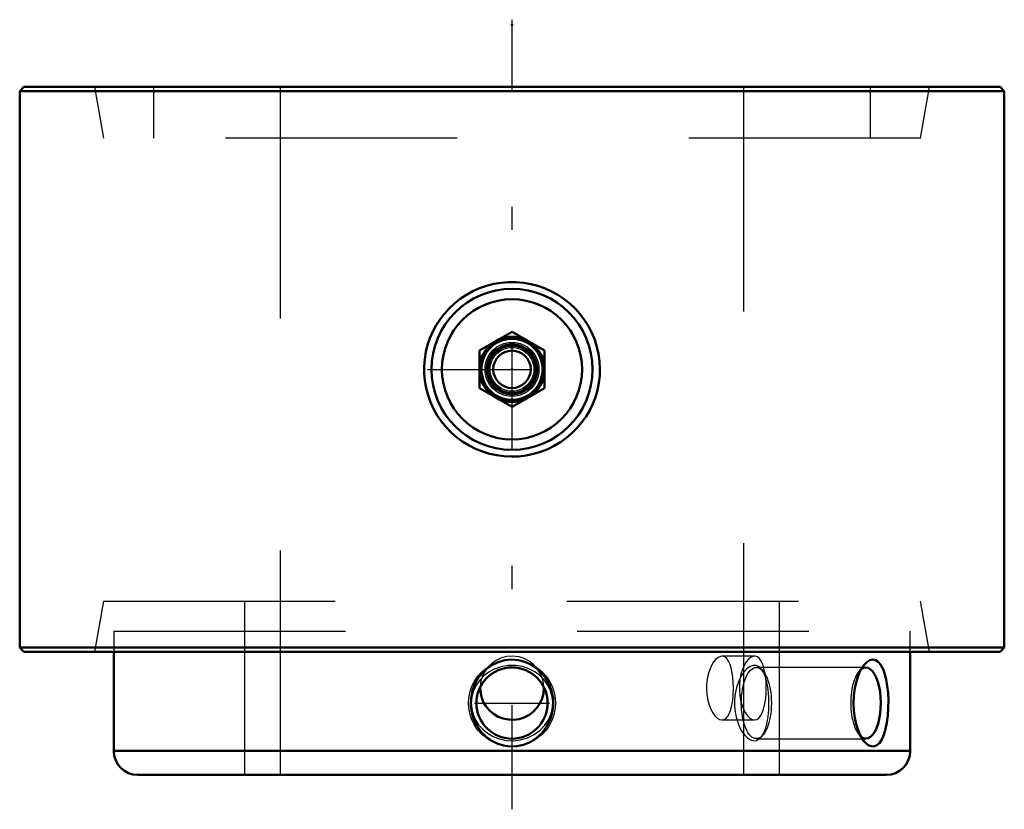
# Model space of a CAD drawing. Units: inches. Extents: x -2.12 to 2.12, y -1.9 to 1.51.
import ezdxf

# ---------------------------------------------------------------- set-up
doc = ezdxf.new("R2010")
doc.units = ezdxf.units.IN
doc.header["$MEASUREMENT"] = 0
doc.linetypes.add('Center', pattern=[1.5, 0.45, -0.5, 0.05, -0.5])
doc.linetypes.add('Dashed', pattern=[2, 1, -1])
for name, color, linetype, lineweight in [('AM_4', 7, 'Continuous', 50), ('AM_5', 3, 'Continuous', 25), ('AM_7', 7, 'Center', 25), ('AM_9', 6, 'Dashed', 25), ('ConnectionPoints', 7, 'Continuous', 50)]:
    doc.layers.add(name, color=color, linetype=linetype, lineweight=lineweight)

# ---------------------------------------------------------------- blocks, each defined once
blk = doc.blocks.new('2_2C_0_in_023300_4')
at = {"layer": 'AM_4'}
for p, q in [((-1.7188, -1.2188), (-1.7188, -1.6467)), ((1.7188, -1.6467), (1.7188, -1.2188)), ((-1.7188, -1.6467), (1.7188, -1.6467)), ((-1.6154, -1.75), (1.6154, -1.75))]:
    blk.add_line(p, q, dxfattribs=at)
for points in [[(-0.129, -1.3107), (-0.1096, -1.2922), (-0.0872, -1.2765), (-0.0602, -1.2635), (-0.0304, -1.2552), (-0.0019, -1.2525), (0.0275, -1.2548), (0.0547, -1.2616), (0.081, -1.273), (0.1049, -1.2885), (0.1266, -1.3081), (0.1452, -1.3314), (0.1602, -1.358), (0.171, -1.3873), (0.1771, -1.4188), (0.1779, -1.451), (0.1733, -1.4838), (0.1634, -1.5148), (0.148, -1.5444), (0.1286, -1.5697), (0.1044, -1.5919), (0.0785, -1.6083), (0.0492, -1.6202), (0.0208, -1.6262), (-0.0091, -1.6273), (-0.0369, -1.6234), (-0.0645, -1.6148), (-0.0896, -1.602), (-0.113, -1.5849), (-0.1336, -1.5641), (-0.151, -1.5395), (-0.1646, -1.5119), (-0.1738, -1.4817), (-0.178, -1.45), (-0.1769, -1.4171), (-0.1705, -1.3853), (-0.1584, -1.3541), (-0.1454, -1.3316), (-0.129, -1.3107)], [(1.5192, -1.2761), (1.5315, -1.2635), (1.5446, -1.2553), (1.5571, -1.2525), (1.5691, -1.2547), (1.5802, -1.2617), (1.5902, -1.273), (1.5969, -1.284), (1.6029, -1.2969)], [(1.5192, -1.6039), (1.5144, -1.5974), (1.5035, -1.5791), (1.4939, -1.5573), (1.4856, -1.5315), (1.4794, -1.5034), (1.4754, -1.4723), (1.474, -1.4403), (1.4754, -1.4076), (1.4796, -1.3758), (1.4864, -1.3458), (1.4955, -1.3185), (1.5064, -1.2955), (1.5187, -1.2767), (1.5192, -1.2761)], [(1.6029, -1.2969), (1.6096, -1.3165), (1.6151, -1.3387), (1.6199, -1.3665), (1.623, -1.3963), (1.6245, -1.4284), (1.6243, -1.4608), (1.6222, -1.4931), (1.6183, -1.5239), (1.6127, -1.5521), (1.6052, -1.577), (1.5963, -1.5971), (1.5859, -1.6126), (1.5747, -1.6224), (1.5625, -1.6271), (1.5504, -1.6266), (1.538, -1.6213), (1.5259, -1.6114), (1.5192, -1.6039)]]:
    blk.add_lwpolyline(points, dxfattribs=at)
blk.add_circle((0, -1.44), 0.1537, dxfattribs=at)
for centre, start, end in [((-1.6154, -1.6467), 180, 270), ((1.6154, -1.6467), 270, 0)]:
    blk.add_arc(centre, 0.1033, start, end, dxfattribs=at)
blk.add_ellipse((1.527, -1.44), major_axis=(0, -0.1536), ratio=0.422618, start_param=5.98079, end_param=9.744762, dxfattribs=at)
at = {"layer": 'AM_5'}
blk.add_circle((0, -1.44), 0.1875, dxfattribs=at)
at = {"layer": 'AM_7'}
blk.add_line((-0.1613, -1.44), (0.1613, -1.44), dxfattribs=at)
at = {"layer": 'AM_9'}
for p, q in [((-1.7188, -1.13), (1.7188, -1.13)), ((-1.7188, -1.13), (-1.7188, -1.2188)), ((-1.155, -1.13), (-1.155, -1.75)), ((1.155, -1.75), (1.155, -1.13)), ((1.7188, -1.2188), (1.7188, -1.13)), ((1.527, -1.2864), (1.0548, -1.2864)), ((1.0851, -1.3041), (1.077, -1.294)), ((1.0816, -1.3005), (1.077, -1.294)), ((1.5192, -1.2761), (1.4968, -1.3041)), ((1.0952, -1.3311), (1.0914, -1.3203)), ((1.0548, -1.5937), (1.527, -1.5937)), ((1.0771, -1.5859), (1.0851, -1.5759)), ((1.4968, -1.5759), (1.519, -1.6037))]:
    blk.add_line(p, q, dxfattribs=at)
for points in [[(-0.1219, -1.323), (-0.1391, -1.3407), (-0.1538, -1.3613), (-0.166, -1.3861), (-0.1736, -1.4137), (-0.176, -1.4391), (-0.1738, -1.4653), (-0.1677, -1.4891), (-0.1576, -1.5121), (-0.1439, -1.5333), (-0.1266, -1.5526), (-0.1055, -1.5699), (-0.0814, -1.584), (-0.054, -1.5946), (-0.0245, -1.6009), (0.0061, -1.6024), (0.0374, -1.5988), (0.0671, -1.5901), (0.0957, -1.5762), (0.1203, -1.5584), (0.142, -1.5358), (0.1577, -1.5118), (0.1692, -1.4844), (0.1748, -1.4588), (0.1758, -1.4316), (0.1723, -1.4072), (0.1648, -1.3831), (0.1536, -1.3609), (0.1387, -1.3402), (0.1201, -1.3214), (0.0982, -1.3053), (0.0727, -1.2921), (0.0447, -1.2829), (0.0147, -1.2781), (-0.0165, -1.2782), (-0.047, -1.2834), (-0.077, -1.294), (-0.1003, -1.3066), (-0.1219, -1.323)], [(1.077, -1.294), (1.0769, -1.2938), (1.0663, -1.2838), (1.0546, -1.2784), (1.0415, -1.2779), (1.0278, -1.2825), (1.0138, -1.2923), (1.0002, -1.3069), (0.9878, -1.3258), (0.977, -1.3487), (0.9688, -1.3735), (0.9631, -1.4006), (0.9605, -1.4267), (0.9605, -1.4531), (0.9629, -1.4777), (0.9675, -1.5012), (0.9741, -1.5234), (0.9823, -1.5434), (0.9925, -1.5621), (1.0038, -1.5774), (1.0166, -1.5901), (1.0297, -1.5984), (1.0432, -1.6023), (1.056, -1.6012), (1.0681, -1.5949), (1.077, -1.586)], [(1.0914, -1.3203), (1.0846, -1.3056), (1.0816, -1.3005)], [(1.0805, -1.5813), (1.0881, -1.5674), (1.0958, -1.547), (1.1015, -1.5237), (1.1057, -1.4974), (1.108, -1.4713), (1.1089, -1.4442), (1.1085, -1.419), (1.1069, -1.3944), (1.1041, -1.3714), (1.1002, -1.3501), (1.0962, -1.3343), (1.0952, -1.3311)], [(1.077, -1.586), (1.0789, -1.5835), (1.0805, -1.5813)]]:
    blk.add_lwpolyline(points, dxfattribs=at)
blk.add_ellipse((1.0548, -1.44), major_axis=(0, -0.1536), ratio=0.422618, dxfattribs=at)
blk.add_ellipse((1.527, -1.44), major_axis=(0, -0.1536), ratio=0.422618, start_param=3.461577, end_param=5.98079, dxfattribs=at)
blk = doc.blocks.new('3_405020c_Inch_0_in_023300_4')
at = {"layer": 'AM_4'}
for p, q in [((0, 0.1624), (-0.1406, 0.0812)), ((0.1406, 0.0812), (0, 0.1624)), ((-0.1406, 0.0812), (-0.1406, -0.0812)), ((0.1406, -0.0812), (0.1406, 0.0812)), ((-0.1406, -0.0812), (0, -0.1624)), ((0, -0.1624), (0.1406, -0.0812))]:
    blk.add_line(p, q, dxfattribs=at)
for radius in [0.1406, 0.1359, 0.132, 0.1038, 0.0808]:
    blk.add_circle((0, 0), radius, dxfattribs=at)
at = {"layer": 'AM_9'}
for radius in [0.1163, 0.1104, 0.1093, 0.1001, 0.0947]:
    blk.add_circle((0, 0), radius, dxfattribs=at)
blk = doc.blocks.new('4_B1U_K_200R_0_in_023300_4')
at = {"layer": 'AM_4'}
for p, q in [((-2.107, 1.2188), (-2.125, 1.2007)), ((-2.125, 1.2007), (2.125, 1.2007)), ((-2.125, 1.2007), (-2.125, -1.2007)), ((-2.107, 1.2188), (2.107, 1.2188)), ((2.125, 1.2007), (2.107, 1.2188)), ((2.125, -1.2007), (2.125, 1.2007)), ((-2.125, -1.2007), (-2.107, -1.2188)), ((-2.125, -1.2007), (2.125, -1.2007)), ((-2.107, -1.2188), (2.107, -1.2188)), ((2.107, -1.2188), (2.125, -1.2007))]:
    blk.add_line(p, q, dxfattribs=at)
for points in [[(-0.2719, 0.2627), (-0.2489, 0.2843), (-0.2242, 0.3039), (-0.1971, 0.3218), (-0.1686, 0.3374), (-0.1397, 0.3501), (-0.1098, 0.3605), (-0.0782, 0.3685), (-0.0461, 0.3738), (-0.0147, 0.3763), (0.0167, 0.3762), (0.049, 0.3734), (0.0809, 0.3679), (0.1112, 0.36), (0.1407, 0.3497), (0.17, 0.3366), (0.1982, 0.3211), (0.2243, 0.3037), (0.249, 0.2842), (0.2725, 0.2621), (0.2941, 0.238), (0.3131, 0.2128), (0.3299, 0.1861), (0.3449, 0.1572), (0.3573, 0.1271), (0.3667, 0.0972), (0.3735, 0.0667), (0.3779, 0.0348), (0.3795, 0.0026), (0.3785, -0.0281), (0.3749, -0.0585), (0.3687, -0.0895), (0.3598, -0.1198), (0.3489, -0.1483), (0.3356, -0.1759), (0.3197, -0.203), (0.3016, -0.2286), (0.2816, -0.2525), (0.2597, -0.2746), (0.2354, -0.2954), (0.2094, -0.314), (0.1823, -0.3303), (0.154, -0.3442), (0.1236, -0.356), (0.0924, -0.3652), (0.0615, -0.3716), (0.0302, -0.3754), (-0.0023, -0.3765), (-0.0348, -0.375), (-0.0658, -0.3708), (-0.0964, -0.3642), (-0.1272, -0.3548), (-0.157, -0.3428), (-0.1851, -0.3288), (-0.2118, -0.3125), (-0.2378, -0.2935), (-0.2621, -0.2723), (-0.2841, -0.2497), (-0.3041, -0.2253), (-0.3225, -0.1985), (-0.3386, -0.1702), (-0.3517, -0.1416), (-0.3624, -0.112), (-0.3707, -0.0807), (-0.3764, -0.0488), (-0.3791, -0.018), (-0.3793, 0.0129), (-0.3769, 0.0446), (-0.3718, 0.0759), (-0.3643, 0.1056), (-0.3545, 0.1345), (-0.342, 0.1633), (-0.3272, 0.1909), (-0.3019, 0.2282), (-0.2719, 0.2627)], [(-0.1375, -1.3715), (-0.1366, -1.3905), (-0.1322, -1.4127), (-0.124, -1.4345), (-0.1125, -1.4541), (-0.0975, -1.472), (-0.0801, -1.4868), (-0.0598, -1.4988), (-0.0385, -1.507), (-0.0154, -1.5116), (0.0073, -1.5123), (0.0305, -1.5091), (0.0521, -1.5022), (0.0729, -1.4916), (0.0911, -1.478), (0.1073, -1.461), (0.12, -1.4421), (0.1297, -1.4206), (0.1355, -1.3985), (0.1375, -1.375), (0.1375, -1.3724)]]:
    blk.add_lwpolyline(points, dxfattribs=at)
for radius in [0.3473, 0.3025]:
    blk.add_circle((0, 0), radius, dxfattribs=at)
at = {"layer": 'AM_7'}
for p, q in [((0, -1.8984), (0, 1.5088)), ((-0.3647, 0), (0.3647, 0))]:
    blk.add_line(p, q, dxfattribs=at)
at = {"layer": 'AM_9'}
for p, q in [((-1.8019, 1.2188), (-1.7628, 0.9969)), ((-1.5469, 1.2188), (-1.5469, 0.9969)), ((-1, 1.2188), (-1, -1.75)), ((1, -1.75), (1, 1.2188)), ((1.5469, 0.9969), (1.5469, 1.2188)), ((1.7628, 0.9969), (1.8019, 1.2188)), ((1.7628, 0.9969), (-1.7628, 0.9969)), ((-1.7628, -1), (-1.8014, -1.2188)), ((-1.7628, -1), (1.7628, -1)), ((-1.155, -1), (-1.155, -1.75)), ((1.155, -1.75), (1.155, -1)), ((1.8014, -1.2188), (1.7628, -1)), ((1.0467, -1.2375), (0.9063, -1.2375)), ((0.9063, -1.5125), (1.0468, -1.5125))]:
    blk.add_line(p, q, dxfattribs=at)
for points in [[(0, -1.2375), (-0.0227, -1.2394), (-0.0453, -1.2452), (-0.0661, -1.2544), (-0.0855, -1.2674), (-0.1022, -1.283), (-0.1163, -1.3017), (-0.1269, -1.322), (-0.1341, -1.3444), (-0.1373, -1.367), (-0.1375, -1.3715)], [(0.1375, -1.3724), (0.1356, -1.3524), (0.1299, -1.3298), (0.1207, -1.3091), (0.1078, -1.2896), (0.0922, -1.273), (0.0735, -1.2588), (0.0532, -1.2482), (0.0308, -1.241), (0, -1.2375)], [(0.9063, -1.2375), (0.8997, -1.2384), (0.8898, -1.2427), (0.8797, -1.2509), (0.8702, -1.2624), (0.8612, -1.2773), (0.8535, -1.2947), (0.8471, -1.3149), (0.8426, -1.3362), (0.8401, -1.3593), (0.8397, -1.382), (0.8414, -1.4052), (0.8451, -1.4268), (0.8507, -1.4475), (0.8578, -1.4657), (0.8664, -1.4819), (0.8757, -1.4948), (0.8859, -1.5046), (0.8959, -1.5104), (0.9061, -1.5125), (0.9063, -1.5125)], [(0.9558, -1.375), (0.9553, -1.3524), (0.9535, -1.3297), (0.9507, -1.309), (0.9466, -1.2896), (0.9414, -1.2729), (0.9349, -1.2588), (0.9275, -1.2482), (0.9189, -1.241), (0.9097, -1.2377), (0.9063, -1.2375)], [(1.0468, -1.2375), (1.0402, -1.2384), (1.0301, -1.2429), (1.0202, -1.251), (1.0108, -1.2627), (1.0021, -1.2775), (0.9945, -1.2952), (0.9884, -1.3152), (0.9851, -1.331)], [(1.0937, -1.3192), (1.092, -1.3086), (1.0877, -1.2895), (1.0823, -1.2726), (1.0757, -1.2587), (1.068, -1.248), (1.0593, -1.2409), (1.05, -1.2377), (1.0468, -1.2375)], [(0.9851, -1.331), (0.9841, -1.3368), (0.9817, -1.3596), (0.9814, -1.3827), (0.9831, -1.4055), (0.9867, -1.4274), (0.9922, -1.4479), (0.9992, -1.4664), (1.0075, -1.4823), (1.0168, -1.4952), (1.0267, -1.5047), (1.0368, -1.5105), (1.0468, -1.5125), (1.0468, -1.5125)], [(1.0952, -1.3312), (1.095, -1.3297), (1.0937, -1.3192)], [(1.0975, -1.375), (1.0968, -1.352), (1.0952, -1.3312)], [(0.9063, -1.5125), (0.9154, -1.5107), (0.9243, -1.505), (0.932, -1.496), (0.9389, -1.4832), (0.9445, -1.4677), (0.9492, -1.4491), (0.9525, -1.4289), (0.9547, -1.4064), (0.9558, -1.375)], [(1.0468, -1.5125), (1.0563, -1.5106), (1.0651, -1.5049), (1.073, -1.4955), (1.08, -1.4828), (1.0859, -1.4669), (1.0906, -1.4485), (1.0941, -1.4279), (1.0964, -1.4058), (1.0975, -1.375)]]:
    blk.add_lwpolyline(points, dxfattribs=at)
blk = doc.blocks.new('1_023300_4')
for name in ['4_B1U_K_200R_0_in_023300_4', '3_405020c_Inch_0_in_023300_4', '2_2C_0_in_023300_4']:
    blk.add_blockref(name, (0, 0))

msp = doc.modelspace()

# ---------------------------------------------------------------- linework, layer by layer
at = {"layer": 'ConnectionPoints'}
for p in [(0, 1.485375), (0, 0, 2.5), (0, 0), (0, 0, 2.5), (0, -1.75)]:
    msp.add_point(p, dxfattribs=at)

# ---------------------------------------------------------------- block references
msp.add_blockref('1_023300_4', (0, 0))

doc.saveas('drawing.dxf')
